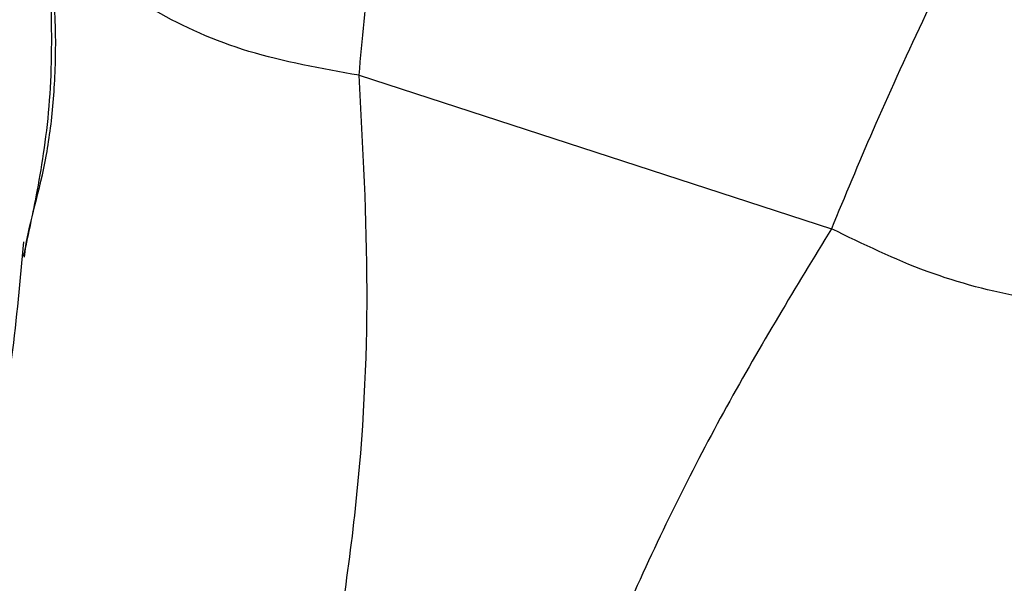
# Model space of a CAD drawing. Units: millimetres. Extents: x -2842 to 3268, y -2881 to 3229.
# Drawn here: x -65 to -38, y 231 to 246 of the extents above; entities that cross this region are included whole.
import ezdxf

# ---------------------------------------------------------------- set-up
doc = ezdxf.new("R2010")
doc.units = ezdxf.units.MM

msp = doc.modelspace()

# ---------------------------------------------------------------- linework, layer by layer
at = {"color": 7, "linetype": 'Continuous', "lineweight": 25}
msp.add_line((-55.367, 244.397), (-42.505, 240.218), dxfattribs=at)
msp.add_circle((213.042, 174.119), 3055, dxfattribs=at)
for points, knots in [([(-55.367, 244.397), (-55.276, 245.371), (-55.093, 247.339), (-54.741, 250.562), (-54.347, 253.957), (-54.058, 256.279), (-53.909, 257.477)], [0, 0, 0, 0, 0.249311, 0.503796, 0.744028, 1, 1, 1, 1]), ([(-36.98, 251.976), (-37.534, 250.908), (-38.608, 248.838), (-40.076, 245.79), (-41.399, 242.884), (-42.139, 241.1), (-42.505, 240.218)], [0, 0, 0, 0, 0.2563406, 0.4968958, 0.751206, 1, 1, 1, 1]), ([(-63.979, 249.64), (-63.89, 248.543), (-63.714, 246.371), (-63.758, 243.437), (-64.151, 241.089), (-64.394, 239.985), (-64.51, 239.458)], [0, 0, 0, 0, 0.254732, 0.504396, 0.763494, 1, 1, 1, 1]), ([(-64.476, 239.445), (-64.466, 239.546), (-64.399, 240.208), (-63.925, 241.659), (-63.668, 243.708), (-63.577, 246.015), (-63.773, 248.014), (-63.904, 249.353)], [0, 0, 0, 0, 0.057961, 0.382939, 0.537803, 0.690422, 1, 1, 1, 1]), ([(-55.367, 244.397), (-56.397, 244.582), (-58.457, 244.951), (-61.001, 246.098), (-62.971, 247.572), (-63.593, 248.759), (-63.904, 249.353)], [0, 0, 0, 0, 0.25, 0.5, 0.75, 1, 1, 1, 1]), ([(-56.345, 226.545), (-56.012, 228.572), (-55.343, 232.641), (-55.047, 238.638), (-55.26, 242.464), (-55.367, 244.397)], [0, 0, 0, 0, 0.329139, 0.660895, 1, 1, 1, 1]), ([(-42.505, 240.218), (-43.47, 238.634), (-45.379, 235.498), (-47.997, 230.256), (-49.482, 226.451), (-50.221, 224.555)], [0, 0, 0, 0, 0.339013, 0.670749, 1, 1, 1, 1]), ([(-31.413, 238.796), (-32.269, 238.528), (-33.982, 237.991), (-37.009, 238.215), (-39.914, 238.962), (-41.641, 239.8), (-42.505, 240.218)], [0, 0, 0, 0, 0.279816, 0.559632, 0.779816, 1, 1, 1, 1]), ([(-64.504, 239.866), (-64.598, 238.822), (-64.881, 235.658), (-66.028, 230.201), (-67.906, 223.721), (-70.369, 217.46), (-73.318, 211.525), (-76.65, 205.943), (-79.192, 202.5), (-80.443, 200.804)], [0, 0, 0, 0, 0.082212, 0.249134, 0.409786, 0.564715, 0.71445, 0.859435, 1, 1, 1, 1])]:
    msp.add_open_spline(points, degree=3, knots=knots, dxfattribs=at)

doc.saveas('drawing.dxf')
